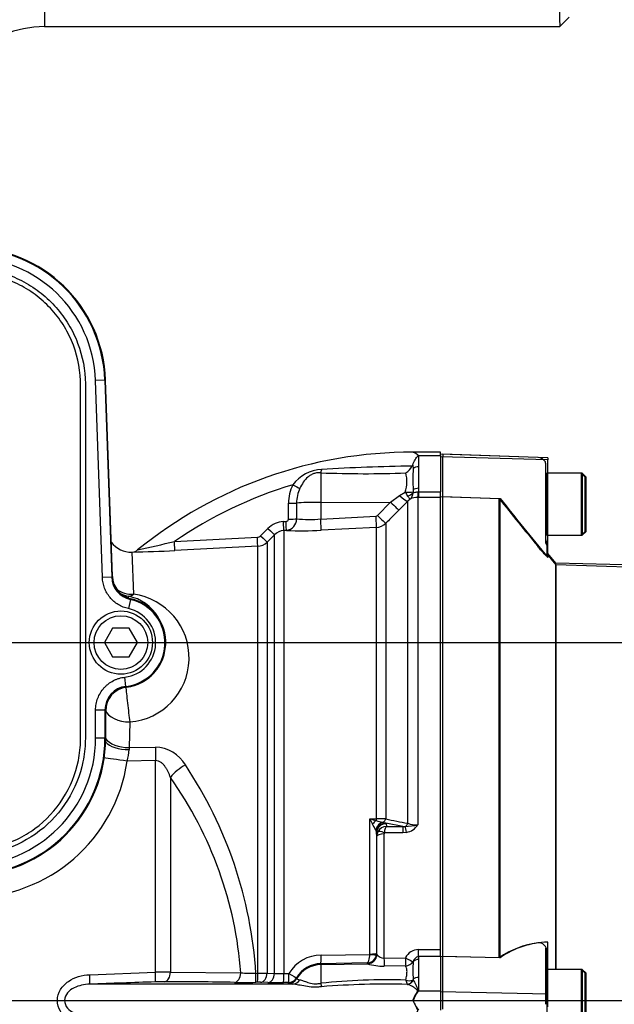
# Paper-space layout 'Sheet1' of a CAD drawing. Units: millimetres. Extents: x 0 to 2970, y 0 to 2100.
# Drawn here: x 907 to 1032, y 1556 to 1762 of the extents above; entities that cross this region are included whole.
import ezdxf
from ezdxf.enums import TextEntityAlignment as Align
from ezdxf.lldxf.tags import DXFTag

# ---------------------------------------------------------------- set-up
doc = ezdxf.new("R2010")
doc.units = ezdxf.units.MM
doc.header["$LTSCALE"] = 5
for name, color, linetype in [('center line', 7, 'Continuous'), ('Default', 7, 'Continuous'), ('hidden', 7, 'Continuous'), ('tangent', 7, 'Continuous'), ('TSH-1', 7, 'Continuous'), ('visible', 7, 'Continuous')]:
    doc.layers.add(name, color=color, linetype=linetype)
doc.styles.add('SEACAD_Arial', font='arial.ttf')
tags = doc.linetypes.add('CENTER2', pattern=[28.575, 19.05, -3.175, 3.175, -3.175]).pattern_tags.tags
tags[10:11] = [DXFTag(74, 4), DXFTag(75, 0), DXFTag(340, '0'), DXFTag(46, 0.0), DXFTag(50, 0.0), DXFTag(44, 0.0), DXFTag(45, 0.0)]
tags[8:9] = [DXFTag(74, 4), DXFTag(75, 0), DXFTag(340, '0'), DXFTag(46, 0.0), DXFTag(50, 0.0), DXFTag(44, 0.0), DXFTag(45, 0.0)]
tags[6:7] = [DXFTag(74, 4), DXFTag(75, 0), DXFTag(340, '0'), DXFTag(46, 0.0), DXFTag(50, 0.0), DXFTag(44, 0.0), DXFTag(45, 0.0)]
tags[4:5] = [DXFTag(74, 4), DXFTag(75, 0), DXFTag(340, '0'), DXFTag(46, 0.0), DXFTag(50, 0.0), DXFTag(44, 0.0), DXFTag(45, 0.0)]
tags = doc.linetypes.add('HIDDEN2', pattern=[4.7625, 3.175, -1.5875]).pattern_tags.tags
tags[6:7] = [DXFTag(74, 4), DXFTag(75, 0), DXFTag(340, '0'), DXFTag(46, 0.0), DXFTag(50, 0.0), DXFTag(44, 0.0), DXFTag(45, 0.0)]
tags[4:5] = [DXFTag(74, 4), DXFTag(75, 0), DXFTag(340, '0'), DXFTag(46, 0.0), DXFTag(50, 0.0), DXFTag(44, 0.0), DXFTag(45, 0.0)]
doc.dimstyles.new('ISO-InstDr', dxfattribs={"dimtxt": 16, "dimasz": 22.4, "dimexe": 8, "dimexo": 8, "dimgap": 4, "dimtad": 1, "dimdec": 0, "dimzin": 0, "dimdsep": 46, "dimtxsty": 'SEACAD_Arial', "dimblk1": '_SE_FILLED', "dimblk2": '_SE_FILLED', "dimsah": 1, "dimcen": 8, "dimadec": 0, "dimazin": 0, "dimtfac": 0.5, "dimtofl": 0, "dimtmove": 0, "dimatfit": 3, "dimfxl": 1, "dimtzin": 0, "dimarcsym": 0})

# ---------------------------------------------------------------- blocks, each defined once
blk = doc.blocks.new('SE3')
at = {"layer": 'center line', "color": 7, "linetype": 'CENTER2'}
blk.add_line((400.04, 1556.48), (1263.3, 1556.48), dxfattribs=at)
at = {"layer": 'hidden', "color": 7, "linetype": 'HIDDEN2'}
for p, q in [((1015.71, 1670.28), (995.84, 1670.97)), ((1017.34, 1669.06), (1017.34, 1669.33)), ((1017.34, 1669.06), (1017.34, 1652.86)), ((1017.64, 1666.98), (1017.64, 1653.98)), ((1025.64, 1666.18), (1024.84, 1666.98)), ((1025.64, 1654.78), (1025.64, 1666.18)), ((995.84, 1662.07), (1007.64, 1661.68)), ((1017.64, 1653.98), (1024.84, 1653.98)), ((1024.84, 1653.98), (1025.64, 1654.78)), ((1017.64, 1652.43), (1017.64, 1651.9)), ((1017.64, 1651.9), (1017.64, 1649.57)), ((1019.6, 1647.81), (1017.64, 1650.14)), ((1019.6, 1562.98), (1019.6, 1647.81)), ((1147.84, 1643.45), (1019.6, 1647.81)), ((1017.34, 1567.4), (1017.34, 1557.29)), ((1017.64, 1566.75), (1017.64, 1566.5)), ((1017.64, 1566.5), (1017.64, 1562.98)), ((1007.64, 1565.43), (995.84, 1565.68)), ((1017.64, 1562.98), (1017.64, 1549.98)), ((1025.64, 1562.18), (1024.84, 1562.98)), ((1025.64, 1550.78), (1025.64, 1562.18)), ((1017.34, 1557.29), (1017.34, 1555.67))]:
    blk.add_line(p, q, dxfattribs=at)
for centre, radius, start, end in [((1015.64, 1668.28), 2, 31.7883, 88), ((1017.24, 1664.88), 0.4, 284.4775, 0), ((1713.02, 2222.45), 901.12, 218.48412, 219.30134), ((1017.24, 1656.08), 0.4, 0, 75.5225), ((1019.34, 1653.48), 2, 180, 211.7883), ((1015.91, 1566.83), 1.73, 357.4345, 96.6976), ((1017.24, 1560.88), 0.4, 284.4775, 0)]:
    blk.add_arc(centre, radius, start, end, dxfattribs=at)
for points, knots in [([(1017.64, 1649.57), (1017.64, 1649.56), (1017.62, 1649.56), (1017.54, 1649.61), (1017.49, 1649.66), (1017.28, 1649.86), (1017.1, 1650.05), (1016.82, 1650.37), (1016.72, 1650.48), (1016.52, 1650.71), (1016.42, 1650.83), (1016.11, 1651.19), (1015.91, 1651.43), (1015.71, 1651.68)], [0, 0, 0, 0, 0.125, 0.125, 0.25, 0.25, 0.5, 0.5, 0.625, 0.625, 0.75, 0.75, 1, 1, 1, 1]), ([(1017.34, 1652.86), (1017.34, 1652.73), (1017.35, 1652.59), (1017.4, 1652.33), (1017.44, 1652.21), (1017.53, 1652.02), (1017.57, 1651.96), (1017.62, 1651.89), (1017.64, 1651.88), (1017.64, 1651.9)], [0, 0, 0, 0, 0.25, 0.25, 0.5, 0.5, 0.75, 0.75, 1, 1, 1, 1]), ([(1017.64, 1566.5), (1017.64, 1566.63), (1017.62, 1566.77), (1017.57, 1567.02), (1017.53, 1567.14), (1017.44, 1567.32), (1017.4, 1567.38), (1017.35, 1567.43), (1017.34, 1567.42), (1017.34, 1567.4)], [0, 0, 0, 0, 0.25, 0.25, 0.5, 0.5, 0.75, 0.75, 1, 1, 1, 1])]:
    blk.add_open_spline(points, degree=3, knots=knots, dxfattribs=at)
at = {"layer": 'tangent', "color": 7, "linetype": 'Continuous'}
for p, q in [((924.97, 1686.48), (923.02, 1686.41)), ((924.46, 1645.14), (923.02, 1686.41)), ((924.97, 1686.48), (925.13, 1686.49)), ((924.97, 1686.48), (926.41, 1645.21)), ((926.56, 1645.34), (925.13, 1686.49)), ((990.74, 1670.7), (995.34, 1670.7)), ((990.74, 1670.7), (990.74, 1668.32)), ((1017.84, 1669.77), (995.34, 1670.39)), ((989.51, 1668.73), (989.61, 1667.91)), ((970.23, 1667.07), (970.23, 1660.87)), ((989.61, 1663.5), (989.58, 1663.08)), ((990.74, 1663.81), (990.74, 1663.07)), ((984.88, 1660.89), (986.73, 1662.31)), ((986.73, 1662.31), (987.96, 1663.04)), ((988.97, 1661.57), (988.46, 1661.14)), ((990.58, 1661.92), (990.58, 1593.27)), ((990.74, 1661.92), (990.58, 1661.92)), ((990.68, 1663.08), (990.74, 1663.07)), ((990.74, 1663.07), (995.34, 1663.07)), ((990.74, 1663.07), (990.74, 1661.92)), ((995.34, 1661.92), (990.74, 1661.92)), ((963.48, 1657.36), (963.48, 1660.67)), ((965.17, 1660.72), (965.17, 1657.4)), ((970.23, 1660.87), (984.88, 1660.89)), ((970.23, 1660.87), (970.23, 1657.38)), ((982.14, 1658.12), (984.88, 1660.89)), ((988.46, 1661.14), (986.61, 1659.26)), ((988.46, 1593.61), (988.46, 1661.14)), ((970.23, 1657.38), (981.81, 1657.97)), ((957.61, 1653.85), (959.15, 1655.39)), ((962.42, 1656.85), (962.95, 1656.88)), ((981.9, 1655.62), (970.32, 1655.03)), ((981.9, 1594.53), (981.9, 1655.62)), ((983.86, 1656.49), (983.86, 1594.52)), ((939.57, 1652.67), (956.95, 1653.55)), ((960.52, 1654.08), (958.98, 1652.53)), ((960.52, 1562.15), (960.52, 1654.08)), ((963.02, 1654.98), (962.49, 1654.96)), ((962.49, 1654.96), (962.49, 1562.11)), ((957.02, 1651.66), (939.62, 1650.77)), ((957.02, 1562.16), (957.02, 1651.66)), ((958.98, 1652.53), (958.98, 1562.19)), ((930.65, 1650.44), (930.97, 1641.62)), ((926.41, 1645.21), (924.46, 1645.14)), ((926.41, 1645.21), (926.56, 1645.34)), ((930.44, 1640.64), (930.32, 1640.5)), ((930.32, 1640.5), (929.91, 1638.6)), ((929.4, 1622.3), (929.18, 1624.24)), ((923.03, 1611.48), (923.03, 1617.34)), ((924.98, 1617.34), (923.03, 1617.34)), ((925.15, 1617.2), (924.98, 1617.34)), ((924.98, 1617.34), (924.98, 1611.48)), ((925.15, 1611.48), (925.15, 1617.2)), ((930.21, 1614.86), (930.07, 1609.48)), ((924.98, 1611.48), (923.03, 1611.48)), ((924.98, 1611.48), (925.15, 1611.48)), ((925.15, 1611.48), (925.15, 1611.48)), ((930.07, 1609.48), (930.06, 1609.07)), ((930.07, 1609.48), (935.57, 1609.56)), ((935.57, 1606.75), (929.66, 1606.65)), ((935.57, 1562.37), (935.57, 1606.75)), ((938.72, 1603.22), (938.72, 1562.41)), ((980.51, 1594.54), (981.9, 1594.53)), ((980.51, 1566.2), (980.51, 1594.54)), ((983.28, 1593.83), (983.86, 1593.66)), ((987.43, 1592.94), (983.86, 1593.66)), ((983.86, 1593.66), (983.93, 1593.53)), ((983.93, 1593.53), (983.98, 1592.94)), ((981.9, 1591.83), (981.75, 1592.26)), ((981.93, 1591.58), (981.9, 1591.83)), ((981.99, 1590.88), (981.93, 1591.58)), ((983.49, 1591.37), (983.49, 1565.36)), ((987.43, 1591.63), (983.55, 1591.63)), ((983.98, 1592.94), (987.43, 1592.94)), ((987.43, 1592.94), (987.91, 1592.92)), ((987.43, 1592.94), (987.43, 1591.63)), ((988.23, 1591.71), (987.43, 1591.63)), ((981.93, 1566.35), (981.91, 1566.09)), ((981.93, 1566.35), (981.99, 1566.16)), ((990.74, 1567.16), (995.34, 1567.16)), ((990.74, 1565.66), (990.74, 1567.16)), ((979.97, 1564.33), (970.23, 1564.18)), ((970.3, 1565.99), (980.5, 1566.14)), ((980.03, 1564.17), (979.97, 1564.33)), ((980.5, 1566.14), (980.51, 1566.2)), ((981.99, 1566.16), (982, 1566.12)), ((983.49, 1565.36), (988, 1565.44)), ((989.61, 1564.62), (989.61, 1564.59)), ((990.74, 1565.66), (990.74, 1565.06)), ((995.34, 1565.66), (990.74, 1565.66)), ((921.82, 1561.87), (935.57, 1562.37)), ((938.72, 1562.41), (953.47, 1562.26)), ((958.98, 1562.19), (960.52, 1562.15)), ((970.23, 1564.18), (970.23, 1563.98)), ((970.23, 1563.98), (980.05, 1564.15)), ((970.23, 1563.98), (970.23, 1560.08)), ((980.05, 1564.15), (980.03, 1564.17)), ((988.03, 1563.75), (983.53, 1563.67)), ((956.95, 1560.28), (956.58, 1560.27)), ((956.65, 1562.15), (957.02, 1562.16)), ((959.15, 1560.24), (957.61, 1560.28)), ((963.48, 1560.24), (962.42, 1560.23)), ((962.49, 1562.11), (963.55, 1562.13)), ((963.48, 1560.05), (963.48, 1560.24)), ((965.17, 1561.23), (965.17, 1561.04)), ((989.51, 1560.69), (989.6, 1560.72)), ((989.61, 1560.91), (989.6, 1560.72)), ((990.74, 1561.3), (990.74, 1558.52)), ((988.38, 1559.84), (988.36, 1559.85)), ((990.74, 1558.52), (995.34, 1558.52)), ((1017.84, 1557.82), (995.34, 1558.29))]:
    blk.add_line(p, q, dxfattribs=at)
for centre, radius, start, end in [((896.34, 1685.48), 28.65, 2, 90), ((896.34, 1685.48), 26.7, 2, 90), ((970.87, 1659.67), 8.12, 93.1837, 143.2408), ((995.25, 1243.48), 425.02, 90.7885, 93.3483), ((1045.78, 1666.06), 55.09, 177.6546, 182.3454), ((979.56, 1903.96), 237.08, 267.7456, 272.0555), ((981.19, 1665.2), 7.11, 342.2595, 14.9801), ((989.34, 1580.45), 87.71, 106.5399, 124.568), ((972.09, 1660.72), 8.61, 153.7587, 180.3225), ((972.4, 1660.79), 7.23, 155.189, 180.5398), ((992.4, 1664.88), 4.8, 202.5266, 214.1942), ((987.85, 1662.89), 1.73, 310.3734, 358.9817), ((990.55, 1658.09), 3.82, 89.6406, 114.5085), ((991.03, 1662.94), 1.46, 174.7628, 183.3777), ((962.75, 1657.38), 2.41, 276.4287, 0.533), ((967.83, 1687.94), 30.65, 265.0093, 274.487), ((981.79, 1658.47), 0.498, 273.0265, 315.2516), ((962.67, 1651.88), 4.97, 92.9497, 135.1482), ((966.2, 1732.22), 77.3, 267.6464, 273.0553), ((981.74, 1658.62), 3, 272.9618, 314.9005), ((956.9, 1654.55), 0.996, 272.9824, 315.0964), ((962.64, 1651.98), 2.98, 92.9588, 135.2323), ((834.66, 2090.66), 450.37, 282.4608, 283.4706), ((956.86, 1654.65), 3, 272.9763, 314.9985), ((925.47, 1920.49), 270.09, 271.1059, 273.0037), ((931.4, 1645.38), 4.99, 181.967, 257.6008), ((928.34, 1631.48), 9.4, 277.2063, 77.0664), ((834.25, 1644.02), 95.7, 358.11, 358.3187), ((928.12, 1632.11), 9.27, 30.3184, 78.8516), ((929.17, 1628.28), 13.46, 274.4211, 82.3136), ((928.34, 1631.48), 7.29, 276.6307, 77.5678), ((928.34, 1631.48), 9.24, 276.6307, 77.5678), ((929.98, 1617.34), 4.99, 96.5882, 180.0425), ((947.54, 1635.8), 22.61, 216.6548, 217.1296), ((896.34, 1611.48), 28.65, 270, 0), ((896.34, 1611.48), 26.7, 270, 0), ((921.08, 1609.31), 8.98, 342.7744, 358.4503), ((935.37, 1602.05), 7.51, 30.1756, 88.4793), ((896.54, 1611.48), 33.47, 270.1049, 351.7101), ((867.68, 1556.39), 89.15, 3.7064, 33.6793), ((1024.49, 1615.78), 48.84, 205.7752, 207.2799), ((988.79, 1623.31), 29.94, 253.9366, 256.6539), ((921.58, 1557.44), 69.52, 30.0592, 31.1454), ((986.51, 1609.77), 16.26, 253.4609, 258.5268), ((981.98, 1305.06), 289.47, 89.6266, 90.0154), ((1302.69, 3179.4), 1616.63, 258.62568, 258.79168), ((986.44, 1614.21), 21.34, 273.9659, 281.1937), ((987.61, 1595.17), 3.52, 280.1728, 327.3371), ((990.46, 1599.46), 6.19, 251.0778, 271.0548), ((984.02, 1590.87), 2.03, 150.9991, 179.6493), ((984.09, 1590.83), 2.11, 92.9215, 150.9799), ((984.08, 1591.37), 0.585, 153.3485, 180.1926), ((990.84, 1563.95), 3.21, 91.8779, 152.2811), ((970.4, 1557.99), 8, 90.6908, 148.8665), ((983.51, 1567.22), 1.86, 216.0248, 269.3762), ((1028.88, 1563.18), 38.19, 177.1804, 182.8196), ((938.91, 1409.71), 152.7, 90.0724, 91.2539), ((956.46, 1604.08), 41.92, 265.9099, 270.2548), ((956.38, 1653.75), 91.59, 270.3982, 271.6273), ((970.32, 1558.21), 5.97, 90.8649, 149.7125), ((983.38, 1575.35), 11.68, 253.4439, 270.6932), ((1039.97, -1489.13), 3051.29, 91.9614, 92.21964), ((937.57, 1504.1), 56.31, 90.1461, 92.0665), ((936.36, 740.09), 820.32, 88.89696, 89.92566), ((954.02, 1682.76), 122.51, 269.1256, 271.1977), ((957.27, 1545.35), 14.94, 88.7227, 91.231), ((961.05, 1638.66), 78.45, 268.6124, 271.0006), ((961.93, 1581.47), 19.37, 265.8392, 271.6541), ((984.2, 1423.61), 137.19, 88.3878, 95.8443), ((988.87, 1563.21), 2.6, 251.879, 284.312), ((991.4, 1561.37), 3.4, 190.6401, 206.5463), ((984.04, 1391.66), 168.24, 88.5289, 94.6426), ((997.4, 1553.85), 8.28, 146.6542, 161.1726)]:
    blk.add_arc(centre, radius, start, end, dxfattribs=at)
for centre, major_axis, ratio, start_param, end_param in [((912.34, 1768.58), (0, 8), 0.00426, 0, 3.141593), ((970.2, 1668.82), (-0.16, -1.99), 0.180927, 0.509136, 1.032257), ((990.74, 1667.32), (-1.4, 0), 0.716143, 4.712389, 5.642762), ((964.34, 1664.63), (1.78, -0.91), 0.037996, 4.748414, 5.730675), ((990.74, 1663.03), (-1.4, 0), 0.557371, 4.712389, 5.642762), ((986.69, 1662.9), (1.79, -1.74), 0.158549, 4.889787, 6.216075), ((987.93, 1663.69), (1.97, -0.34), 0.319814, 4.785874, 5.759623), ((987.92, 1663.46), (1.97, 0.35), 0.681575, 4.849955, 5.57967), ((990.58, 1664.4), (-0.01, -2.5), 0.05092, 0.103269, 1.011128), ((963.45, 1660.77), (2, 0), 0.049795, 4.72852, 5.749643), ((970.34, 1660.56), (-6, 0), 0.052336, 4.729842, 5.749566), ((984.84, 1661.02), (1.78, -1.76), 0.024894, 4.761649, 6.214102), ((963.44, 1657.46), (2, 0), 0.049586, 4.729151, 5.750924), ((970.19, 1657.51), (0.13, -2.5), 0.014776, 0.100278, 1.51762), ((981.77, 1658.1), (0.13, -2.5), 0.014776, 0.101364, 1.51762), ((982.1, 1658.25), (1.78, -1.76), 0.024906, 4.761643, 6.211575), ((959.11, 1655.49), (1.42, -1.41), 0.020603, 4.760528, 6.242133), ((962.38, 1656.95), (0.1, -2), 0.014843, 0.057036, 1.520583), ((962.92, 1656.98), (0.1, -2), 0.014521, 0.057099, 1.520489), ((956.91, 1653.65), (0.1, -2), 0.018736, 0.059536, 1.521901), ((957.57, 1653.94), (1.42, -1.41), 0.019389, 4.761029, 6.241169), ((939.51, 1652.76), (0.1, -2), 0.027491, 0.055895, 1.52623), ((930.71, 1646.15), (-5, -0.17), 0.906184, 0.831752, 1.591528), ((930.71, 1646.15), (5, 0.17), 0.999367, 4.167178, 4.516949), ((930.71, 1646.15), (-0.89, -4.92), 0.447952, 0.039045, 0.492569), ((929.95, 1617.96), (-0.59, 4.97), 0.026851, 0.546073, 2.242658), ((929.95, 1617.96), (-5, 0.14), 0.620411, 0.24162, 1.640312), ((929.79, 1611.48), (-5, 0.1), 0.481737, 0.383478, 1.633719), ((929.8, 1612.3), (-5, 0.12), 0.563252, 0.384029, 1.636577), ((935.83, 1606.75), (-0.08, 5), 0.052329, 0.972316, 1.56995), ((929.39, 1606.65), (-4.95, 0.72), 0.007556, 4.660577, 5.880097), ((942.13, 1603.22), (-4.09, -2.87), 0.472422, 4.452718, 5.304454), ((861.95, 1556.48), (91.73, 0), 0.931041, 0.067726, 0.579178), ((981.95, 1592.73), (1.16, 1.63), 0.547196, 0.960175, 1.549912), ((983.52, 1591.92), (0.89, 1.79), 0.890749, 0.638833, 1.81377), ((981.85, 1594.91), (-0.011, -1), 0.061041, 0.757397, 1.180245), ((983.86, 1591.69), (1.41, 1.42), 0.970039, 0.796271, 2.265645), ((983.93, 1591.56), (1.99, 0.17), 0.984696, 1.485563, 3.047548), ((983.16, 1594.79), (-0.201, -0.98), 0.751899, 0.423606, 1.450585), ((987.75, 1593.86), (-0.198, -0.98), 0.746659, 0.478792, 1.465765), ((983.49, 1590.87), (-1.5, 0), 0.329104, 4.712389, 6.265732), ((983.55, 1591.13), (-1.34, 0.68), 0.298597, 4.864078, 6.180084), ((988.23, 1591.04), (-0.38, 1.96), 0.067146, -1.238518, -0.312206), ((980.43, 1566.35), (1.5, 0), 0.097641, 4.764749, 6.265732), ((970.2, 1566.18), (0.03, -2), 0.051151, 0.052421, 1.473999), ((979.99, 1566.17), (-1.9, -0.63), 0.998496, 1.268209, 2.461902), ((980.02, 1566.15), (-0.72, -1.86), 0.990518, 0.390752, 1.925594), ((980.43, 1566.28), (1.49, -0.19), 0.089475, 4.776845, 6.259117), ((983.49, 1565.52), (0.04, -2), 0.001635, -1.48698, -0.380771), ((988, 1565.61), (1.73, -1), 0.073271, 4.754697, 5.946677), ((988, 1565.61), (0.04, -2), 0.001648, -1.486166, -0.376755), ((988, 1565.61), (1.84, 0.79), 0.919597, 4.354021, 5.289171), ((990.74, 1563.9), (-1.4, 0), 0.830264, 4.712389, 5.642762), ((935.47, 1562.37), (0.07, -2), 0.052306, 0.038015, 1.569013), ((937.36, 1562.41), (0, 2), 0.681998, 3.194718, 4.713161), ((952.1, 1562.26), (0.04, 2), 0.681932, 3.205061, 4.725385), ((957.57, 1562.28), (-0.05, -2), 0.708174, 0.068093, 1.548233), ((970.34, 1557.99), (-6, 0), 0.99863, 4.729842, 5.749566), ((921.71, 1561.87), (0.08, -2), 0.052297, 0.033439, 1.568777), ((956.54, 1562.27), (0.04, -2), 0.051293, 0.04784, 1.510347), ((956.91, 1562.28), (0.04, -2), 0.051305, 0.047933, 1.510298), ((959.11, 1562.23), (-0.06, -2), 0.70815, 0.068809, 1.550414), ((962.38, 1562.22), (0.03, -2), 0.051569, 0.049447, 1.512993), ((963.44, 1562.24), (0.03, -2), 0.051605, 0.049663, 1.512905), ((963.44, 1562.24), (2, 0.07), 0.99877, 4.696139, 5.718005), ((963.45, 1562.05), (2, 0.06), 0.998758, 4.698303, 5.719426), ((963.44, 1562.24), (1.72, -1.01), 0.022818, 4.786511, 6.25662), ((964.34, 1561.87), (-0.17, -1.99), 0.890779, 0.110627, 1.092888), ((988.36, 1561.33), (-0.37, -1.45), 0.873537, 0.288866, 1.346781), ((988.38, 1561.33), (-0.47, -1.42), 0.906034, 0.35329, 1.445221), ((990.74, 1560.32), (-1.4, 0), 0.697953, 4.712389, 5.642762), ((970.2, 1561.04), (0.36, -1.97), 0.07935, -1.076304, -0.553183), ((990.5, 1559.26), (1.36, -0.63), 0.532951, -1.341448, -1.243866)]:
    blk.add_ellipse(centre, major_axis=major_axis, ratio=ratio, start_param=start_param, end_param=end_param, dxfattribs=at)
for points, knots in [([(744.8, 1712.34), (750.11, 1714.87), (755.59, 1716.85), (764.07, 1719.01), (766.96, 1719.59), (772.74, 1720.47), (775.63, 1720.77), (784.31, 1721.23), (790.1, 1720.99), (801.71, 1719.34), (807.39, 1717.96), (815.63, 1715.08), (818.33, 1713.98), (821.66, 1712.44), (822.32, 1712.13), (823.69, 1711.59), (824.38, 1711.34), (826.48, 1710.71), (827.89, 1710.42), (830.05, 1710.15), (830.78, 1710.1), (832.24, 1710.04), (832.97, 1710.05), (835.17, 1710.05), (839.58, 1710.05), (855.73, 1710.05), (870.41, 1710.05), (885.1, 1710.05), (889.5, 1710.05), (893.9, 1710.05), (896.11, 1710.05), (896.84, 1710.05), (898.3, 1709.98), (899.03, 1709.91), (901.2, 1709.6), (902.63, 1709.27), (905.39, 1708.36), (906.72, 1707.78), (909.28, 1706.4), (910.51, 1705.58), (912.78, 1703.78), (913.83, 1702.78), (915.75, 1700.58), (916.62, 1699.39), (918.11, 1696.91), (918.75, 1695.61), (920.32, 1691.51), (920.86, 1688.65), (920.9, 1684.25), (920.89, 1682.78), (920.89, 1679.84), (920.89, 1675.44), (920.89, 1659.29), (920.89, 1638.73), (920.89, 1621.11), (920.89, 1614.5), (920.89, 1613.77), (920.89, 1612.3), (920.9, 1611.56), (920.84, 1609.37), (920.68, 1607.92), (919.78, 1603.62), (918.7, 1600.91), (915.59, 1595.95), (913.63, 1593.79), (908.98, 1590.21), (906.39, 1588.87), (902.2, 1587.57), (900.78, 1587.27), (898.62, 1587), (897.89, 1586.94), (896.43, 1586.89), (895.7, 1586.9), (892.02, 1586.9), (889.09, 1586.9), (884.68, 1586.9), (883.21, 1586.93), (880.31, 1586.69), (878.88, 1586.45), (876.06, 1585.72), (874.67, 1585.23), (872.02, 1584.03), (870.75, 1583.32), (868.33, 1581.67), (867.13, 1580.81), (864.73, 1579.13), (861.12, 1576.6), (852.7, 1570.7), (844.28, 1564.81), (838.26, 1560.6), (835.86, 1558.91), (834.66, 1558.06), (831.01, 1555.6), (828.49, 1554.07), (820.78, 1549.9), (815.43, 1547.66), (804.35, 1544.22), (798.56, 1543.02), (787, 1541.79), (781.21, 1541.74), (772.5, 1542.52), (769.58, 1542.92), (763.85, 1544), (761.02, 1544.68), (752.69, 1547.11), (747.31, 1549.26), (740.82, 1552.62), (739.54, 1553.35), (736.94, 1554.7), (735.62, 1555.34), (731.64, 1557.18), (728.94, 1558.29), (724.8, 1559.76), (723.39, 1560.19), (720.61, 1561.11), (719.23, 1561.61), (715.16, 1563.22), (712.51, 1564.46), (707.36, 1567.24), (704.86, 1568.79), (700.1, 1572.13), (697.84, 1573.93), (693.51, 1577.79), (691.46, 1579.85), (687.58, 1584.24), (685.77, 1586.54), (680.8, 1593.69), (678.07, 1598.8), (675.92, 1604.27)], [0, 0, 0, 0, 0.03125, 0.03125, 0.046875, 0.046875, 0.0625, 0.0625, 0.09375, 0.09375, 0.125, 0.125, 0.140625, 0.140625, 0.144531, 0.144531, 0.148438, 0.148438, 0.15625, 0.15625, 0.160156, 0.160156, 0.164063, 0.164063, 0.171875, 0.1875, 0.25, 0.25, 0.265625, 0.273438, 0.273438, 0.277344, 0.277344, 0.28125, 0.28125, 0.289063, 0.289063, 0.296875, 0.296875, 0.304688, 0.304688, 0.3125, 0.3125, 0.320313, 0.320313, 0.328125, 0.328125, 0.34375, 0.34375, 0.351563, 0.351563, 0.359375, 0.375, 0.4375, 0.46875, 0.46875, 0.472656, 0.472656, 0.476563, 0.476563, 0.484375, 0.484375, 0.5, 0.5, 0.515625, 0.515625, 0.53125, 0.53125, 0.539063, 0.539063, 0.542969, 0.542969, 0.546875, 0.546875, 0.5625, 0.5625, 0.570313, 0.570313, 0.578125, 0.578125, 0.585938, 0.585938, 0.59375, 0.59375, 0.601563, 0.601563, 0.609375, 0.625, 0.65625, 0.664063, 0.664063, 0.671875, 0.671875, 0.6875, 0.6875, 0.71875, 0.71875, 0.75, 0.75, 0.78125, 0.78125, 0.796875, 0.796875, 0.8125, 0.8125, 0.84375, 0.84375, 0.851562, 0.851562, 0.859375, 0.859375, 0.875, 0.875, 0.882812, 0.882812, 0.890625, 0.890625, 0.90625, 0.90625, 0.921875, 0.921875, 0.9375, 0.9375, 0.953125, 0.953125, 0.96875, 0.96875, 1, 1, 1, 1]), ([(676.86, 1604.64), (678.98, 1599.22), (681.69, 1594.15), (686.62, 1587.07), (688.42, 1584.79), (692.27, 1580.45), (694.31, 1578.41), (698.6, 1574.6), (700.85, 1572.82), (705.57, 1569.52), (708.04, 1567.99), (713.17, 1565.25), (715.82, 1564.03), (719.88, 1562.44), (721.25, 1561.95), (724.01, 1561.05), (725.4, 1560.61), (729.51, 1559.13), (732.2, 1558.03), (736.16, 1556.19), (737.46, 1555.55), (740.04, 1554.21), (741.31, 1553.49), (747.75, 1550.16), (753.08, 1548.04), (761.34, 1545.63), (764.13, 1544.96), (769.82, 1543.9), (772.71, 1543.5), (781.34, 1542.74), (787.08, 1542.8), (798.53, 1544.03), (804.27, 1545.23), (815.24, 1548.66), (820.53, 1550.89), (828.17, 1555.04), (830.66, 1556.56), (834.27, 1559.01), (835.46, 1559.85), (837.84, 1561.52), (843.8, 1565.69), (849.76, 1569.87), (856.91, 1574.87), (859.3, 1576.54), (864.06, 1579.88), (866.44, 1581.57), (871.23, 1584.87), (873.85, 1586.11), (878.05, 1587.3), (879.48, 1587.58), (881.63, 1587.82), (882.35, 1587.87), (883.8, 1587.91), (884.53, 1587.9), (888.17, 1587.9), (891.08, 1587.9), (895.44, 1587.9), (896.9, 1587.86), (899.77, 1588.11), (901.19, 1588.37), (903.97, 1589.13), (905.34, 1589.65), (907.92, 1590.91), (909.15, 1591.65), (912.65, 1594.23), (914.63, 1596.35), (917.75, 1601.25), (918.84, 1603.93), (919.71, 1608.2), (919.87, 1609.65), (919.91, 1612.55), (919.89, 1614.01), (919.89, 1621.29), (919.89, 1638.75), (919.89, 1656.21), (919.89, 1673.67), (919.89, 1679.49), (919.89, 1688.22), (919.4, 1691.07), (917.87, 1695.14), (917.24, 1696.43), (915.76, 1698.89), (914.89, 1700.06), (912.97, 1702.22), (911.92, 1703.2), (909.66, 1704.97), (908.42, 1705.76), (905.86, 1707.08), (904.53, 1707.62), (901.78, 1708.45), (900.34, 1708.75), (897.45, 1709.07), (895.99, 1709.05), (893.08, 1709.05), (888.72, 1709.05), (872.71, 1709.05), (858.16, 1709.05), (843.61, 1709.05), (839.25, 1709.05), (834.88, 1709.05), (832.7, 1709.05), (831.97, 1709.05), (830.53, 1709.11), (829.81, 1709.17), (827.67, 1709.44), (826.27, 1709.74), (823.5, 1710.56), (822.14, 1711.11), (818.19, 1712.96), (815.51, 1714.05), (807.35, 1716.93), (801.73, 1718.31), (790.23, 1719.97), (784.49, 1720.23), (775.89, 1719.79), (773.02, 1719.5), (767.3, 1718.64), (764.43, 1718.06), (755.98, 1715.92), (750.49, 1713.94), (745.23, 1711.44)], [0, 0, 0, 0, 0.03125, 0.03125, 0.046875, 0.046875, 0.0625, 0.0625, 0.078125, 0.078125, 0.09375, 0.09375, 0.109375, 0.109375, 0.117187, 0.117187, 0.125, 0.125, 0.140625, 0.140625, 0.148437, 0.148437, 0.15625, 0.15625, 0.1875, 0.1875, 0.203125, 0.203125, 0.21875, 0.21875, 0.25, 0.25, 0.28125, 0.28125, 0.3125, 0.3125, 0.328125, 0.328125, 0.335937, 0.335937, 0.34375, 0.375, 0.375, 0.390625, 0.390625, 0.40625, 0.40625, 0.421875, 0.421875, 0.429687, 0.429687, 0.433594, 0.433594, 0.4375, 0.4375, 0.453125, 0.453125, 0.460937, 0.460937, 0.46875, 0.46875, 0.476562, 0.476562, 0.484375, 0.484375, 0.5, 0.5, 0.515625, 0.515625, 0.523437, 0.523437, 0.53125, 0.53125, 0.5625, 0.625, 0.625, 0.65625, 0.65625, 0.671875, 0.671875, 0.679687, 0.679687, 0.6875, 0.6875, 0.695312, 0.695312, 0.703125, 0.703125, 0.710937, 0.710937, 0.71875, 0.71875, 0.726562, 0.726562, 0.734375, 0.75, 0.8125, 0.8125, 0.828125, 0.835937, 0.835937, 0.839844, 0.839844, 0.84375, 0.84375, 0.851562, 0.851562, 0.859375, 0.859375, 0.875, 0.875, 0.90625, 0.90625, 0.9375, 0.9375, 0.953125, 0.953125, 0.96875, 0.96875, 1, 1, 1, 1]), ([(970.23, 1667.07), (969.99, 1667.09), (969.74, 1667.09), (969.25, 1667.03), (969.01, 1666.97), (968.55, 1666.81), (968.32, 1666.7), (967.91, 1666.45), (967.71, 1666.31), (967.17, 1665.84), (966.85, 1665.48), (966.3, 1664.69), (966.05, 1664.27), (965.84, 1663.82)], [0, 0, 0, 0, 0.125, 0.125, 0.25, 0.25, 0.375, 0.375, 0.5, 0.5, 0.75, 0.75, 1, 1, 1, 1]), ([(988.43, 1662.18), (988.56, 1661.99), (988.67, 1661.84), (988.81, 1661.68), (988.85, 1661.64), (988.91, 1661.6), (988.92, 1661.59), (988.95, 1661.58), (988.96, 1661.57), (988.97, 1661.57)], [0, 0, 0, 0, 0.5, 0.5, 0.75, 0.75, 0.875, 0.875, 1, 1, 1, 1]), ([(989.58, 1662.86), (989.69, 1662.88), (989.86, 1662.95), (990.15, 1663.03), (990.25, 1663.05), (990.46, 1663.08), (990.57, 1663.08), (990.68, 1663.08)], [0, 0, 0, 0, 0.5, 0.5, 0.75, 0.75, 1, 1, 1, 1]), ([(986.61, 1659.26), (986.05, 1658.7), (985.49, 1658.14), (984.94, 1657.57), (984.58, 1657.21), (984.22, 1656.85), (983.86, 1656.49)], [0, 0, 0, 0, 0.608866, 0.608866, 0.608866, 1, 1, 1, 1]), ([(962.95, 1656.88), (963.08, 1656.89), (963.21, 1656.93), (963.41, 1657.1), (963.48, 1657.23), (963.48, 1657.36)], [0, 0, 0, 0, 0.5, 0.5, 1, 1, 1, 1]), ([(929.91, 1638.6), (929.53, 1638.68), (929.16, 1638.79), (928.46, 1639.08), (928.11, 1639.25), (927.46, 1639.65), (927.15, 1639.87), (926.58, 1640.37), (926.31, 1640.64), (925.57, 1641.53), (925.18, 1642.19), (924.64, 1643.62), (924.49, 1644.37), (924.46, 1645.14)], [0, 0, 0, 0, 0.125, 0.125, 0.25, 0.25, 0.375, 0.375, 0.5, 0.5, 0.75, 0.75, 1, 1, 1, 1]), ([(923.03, 1617.34), (923.03, 1617.77), (923.07, 1618.19), (923.23, 1619.02), (923.34, 1619.42), (923.64, 1620.21), (923.83, 1620.59), (924.26, 1621.31), (924.51, 1621.65), (924.93, 1622.12), (925.08, 1622.27), (925.39, 1622.56), (925.55, 1622.7), (926.05, 1623.08), (926.4, 1623.31), (926.96, 1623.6), (927.16, 1623.69), (927.55, 1623.85), (927.74, 1623.92), (928.34, 1624.1), (928.76, 1624.19), (929.18, 1624.24)], [0, 0, 0, 0, 0.125, 0.125, 0.25, 0.25, 0.375, 0.375, 0.5, 0.5, 0.5625, 0.5625, 0.625, 0.625, 0.75, 0.75, 0.8125, 0.8125, 0.875, 0.875, 1, 1, 1, 1]), ([(938.72, 1603.22), (938.58, 1603.61), (938.43, 1604), (938.16, 1604.56), (938.07, 1604.74), (937.86, 1605.1), (937.75, 1605.27), (937.51, 1605.61), (937.38, 1605.78), (937.1, 1606.08), (936.95, 1606.22), (936.61, 1606.47), (936.42, 1606.57), (936.01, 1606.72), (935.79, 1606.76), (935.57, 1606.75)], [0, 0, 0, 0, 0.25, 0.25, 0.375, 0.375, 0.5, 0.5, 0.625, 0.625, 0.75, 0.75, 0.875, 0.875, 1, 1, 1, 1]), ([(983.98, 1592.94), (983.96, 1592.92), (983.94, 1592.9), (983.9, 1592.85), (983.87, 1592.82), (983.81, 1592.7), (983.77, 1592.61), (983.7, 1592.38), (983.66, 1592.25), (983.6, 1591.96), (983.57, 1591.8), (983.55, 1591.63)], [0, 0, 0, 0, 0.125, 0.125, 0.25, 0.25, 0.5, 0.5, 0.75, 0.75, 1, 1, 1, 1]), ([(979.97, 1564.33), (980.04, 1564.34), (980.11, 1564.4), (980.23, 1564.58), (980.28, 1564.72), (980.38, 1565.04), (980.42, 1565.24), (980.47, 1565.56), (980.48, 1565.67), (980.5, 1565.9), (980.5, 1566.02), (980.5, 1566.14)], [0, 0, 0, 0, 0.25, 0.25, 0.5, 0.5, 0.75, 0.75, 0.875, 0.875, 1, 1, 1, 1]), ([(990.74, 1565.66), (990.59, 1565.66), (990.45, 1565.62), (990.2, 1565.48), (990.1, 1565.39), (989.92, 1565.2), (989.84, 1565.09), (989.71, 1564.86), (989.66, 1564.74), (989.61, 1564.62)], [0, 0, 0, 0, 0.25, 0.25, 0.5, 0.5, 0.75, 0.75, 1, 1, 1, 1]), ([(988.06, 1560.74), (988.14, 1561.08), (988.2, 1561.4), (988.29, 1562), (988.32, 1562.28), (988.31, 1562.66), (988.3, 1562.79), (988.28, 1563.02), (988.26, 1563.13), (988.18, 1563.43), (988.11, 1563.61), (988.03, 1563.75)], [0, 0, 0, 0, 0.25, 0.25, 0.5, 0.5, 0.625, 0.625, 0.75, 0.75, 1, 1, 1, 1]), ([(921.82, 1551.09), (920.22, 1551.15), (918.63, 1551.59), (916.67, 1552.95), (916.09, 1553.53), (915.27, 1554.89), (915.03, 1555.69), (915.03, 1557.28), (915.27, 1558.07), (916.1, 1559.44), (916.67, 1560.01), (918.64, 1561.38), (920.22, 1561.81), (921.82, 1561.87)], [0, 0, 0, 0, 0.25, 0.25, 0.375, 0.375, 0.5, 0.5, 0.625, 0.625, 0.75, 0.75, 1, 1, 1, 1]), ([(965.17, 1561.04), (965.17, 1561.01), (965.22, 1560.98), (965.44, 1560.9), (965.6, 1560.86), (965.84, 1560.82)], [0, 0, 0, 0, 0.5, 0.5, 1, 1, 1, 1]), ([(965.84, 1560.82), (966.05, 1560.79), (966.3, 1560.71), (966.71, 1560.56), (966.86, 1560.5), (967.18, 1560.38), (967.35, 1560.32), (967.71, 1560.19), (967.9, 1560.14), (968.32, 1560.04), (968.54, 1560), (969.01, 1559.96), (969.25, 1559.96), (969.74, 1560), (969.99, 1560.03), (970.23, 1560.08)], [0, 0, 0, 0, 0.25, 0.25, 0.375, 0.375, 0.5, 0.5, 0.625, 0.625, 0.75, 0.75, 0.875, 0.875, 1, 1, 1, 1]), ([(989.6, 1560.72), (989.68, 1560.59), (989.77, 1560.44), (989.95, 1560.11), (990.05, 1559.92), (990.26, 1559.53), (990.36, 1559.32), (990.51, 1558.98), (990.57, 1558.86), (990.62, 1558.68), (990.64, 1558.62), (990.65, 1558.49), (990.64, 1558.43), (990.62, 1558.37)], [0, 0, 0, 0, 0.25, 0.25, 0.5, 0.5, 0.75, 0.75, 0.875, 0.875, 0.9375, 0.9375, 1, 1, 1, 1]), ([(921.8, 1559.88), (920.66, 1559.84), (919.53, 1559.62), (918.01, 1558.86), (917.54, 1558.53), (916.78, 1557.64), (916.53, 1557.08), (916.52, 1555.89), (916.78, 1555.32), (917.53, 1554.44), (918, 1554.11), (919.53, 1553.34), (920.66, 1553.12), (921.8, 1553.08)], [0, 0, 0, 0, 0.25, 0.25, 0.375, 0.375, 0.5, 0.5, 0.625, 0.625, 0.75, 0.75, 1, 1, 1, 1]), ([(964.37, 1559.88), (964.06, 1559.9), (963.84, 1559.93), (963.55, 1559.99), (963.48, 1560.02), (963.48, 1560.05)], [0, 0, 0, 0, 0.5, 0.5, 1, 1, 1, 1]), ([(970.42, 1559.35), (970.13, 1559.31), (969.83, 1559.29), (969.24, 1559.26), (968.95, 1559.25), (968.09, 1559.28), (967.54, 1559.35), (966.52, 1559.53), (966.04, 1559.63), (965.16, 1559.79), (964.75, 1559.86), (964.37, 1559.88)], [0, 0, 0, 0, 0.125, 0.125, 0.25, 0.25, 0.5, 0.5, 0.75, 0.75, 1, 1, 1, 1]), ([(990.49, 1558.41), (990.5, 1558.43), (990.52, 1558.46), (990.53, 1558.52), (990.53, 1558.55), (990.49, 1558.64), (990.45, 1558.68), (990.31, 1558.82), (990.21, 1558.9), (989.9, 1559.12), (989.7, 1559.25), (989.29, 1559.48), (989.09, 1559.58), (988.72, 1559.74), (988.54, 1559.81), (988.38, 1559.84)], [0, 0, 0, 0, 0.03125, 0.03125, 0.0625, 0.0625, 0.125, 0.125, 0.25, 0.25, 0.5, 0.5, 0.75, 0.75, 1, 1, 1, 1])]:
    blk.add_open_spline(points, degree=3, knots=knots, dxfattribs=at)
at = {"layer": 'visible', "color": 7, "linetype": 'Continuous'}
for p, q in [((1020.33, 1760.58), (1022.33, 1762.58)), ((912.34, 1760.58), (1020.33, 1760.58)), ((925.13, 1686.49), (925.13, 1686.49)), ((926.57, 1645.34), (925.13, 1686.49)), ((995.34, 1671.38), (989.35, 1671.38)), ((989.58, 1671.38), (989.57, 1671.38)), ((995.34, 1670.7), (995.34, 1671.38)), ((1017.84, 1670.21), (995.34, 1671)), ((995.34, 1670.7), (995.34, 1663.07)), ((1017.84, 1670.21), (1017.84, 1669.77)), ((1017.84, 1649.34), (1017.84, 1669.77)), ((1025.04, 1666.98), (1017.84, 1666.98)), ((1025.04, 1666.98), (1025.04, 1653.98)), ((1025.84, 1666.18), (1025.04, 1666.98)), ((1025.84, 1654.78), (1025.84, 1666.18)), ((995.34, 1661.96), (995.34, 1663.07)), ((995.34, 1662.1), (1007.84, 1661.68)), ((995.34, 1566.9), (995.34, 1661.96)), ((1007.84, 1565.43), (1007.84, 1661.68)), ((1017.84, 1653.98), (1025.04, 1653.98)), ((1025.04, 1653.98), (1025.84, 1654.78)), ((1019.52, 1648.14), (1017.84, 1650.14)), ((1019.52, 1562.98), (1019.52, 1648.14)), ((1197.3, 1643.48), (1019.52, 1648.14)), ((926.56, 1645.34), (926.57, 1645.34)), ((926.6, 1634.48), (924.87, 1631.48)), ((930.07, 1634.48), (926.6, 1634.48)), ((931.8, 1631.48), (930.07, 1634.48)), ((924.87, 1631.48), (926.6, 1628.48)), ((930.07, 1628.48), (931.8, 1631.48)), ((926.6, 1628.48), (930.07, 1628.48)), ((925.15, 1617.2), (925.15, 1617.2)), ((925.15, 1611.48), (925.15, 1617.2)), ((981.93, 1591.58), (981.93, 1566.35)), ((981.99, 1566.16), (981.99, 1590.88)), ((1017.84, 1557.82), (1017.84, 1568.7)), ((995.34, 1565.66), (995.34, 1566.9)), ((1007.84, 1565.43), (995.34, 1565.7)), ((995.34, 1565.66), (995.34, 1558.52)), ((1025.04, 1562.98), (1017.84, 1562.98)), ((1025.04, 1562.98), (1025.04, 1549.98)), ((1025.84, 1562.18), (1025.04, 1562.98)), ((1025.84, 1550.78), (1025.84, 1562.18)), ((964.37, 1559.88), (921.8, 1559.88)), ((995.34, 1558.52), (995.34, 1554.44)), ((989.58, 1556.48), (989.57, 1556.53)), ((1017.84, 1555.14), (1017.84, 1557.82))]:
    blk.add_line(p, q, dxfattribs=at)
at = {"layer": 'visible', "color": 7, "linetype": 'HIDDEN2'}
for p, q in [((995.84, 1670.97), (995.84, 1670.37)), ((995.84, 1662.07), (995.84, 1670.37)), ((1024.84, 1666.98), (1017.64, 1666.98)), ((1024.84, 1666.98), (1024.84, 1653.98)), ((995.84, 1565.68), (995.84, 1662.07)), ((1007.64, 1565.43), (1007.64, 1661.68)), ((995.84, 1558.28), (995.84, 1565.68)), ((1024.84, 1562.98), (1017.64, 1562.98)), ((1024.84, 1562.98), (1024.84, 1549.98)), ((995.84, 1554.68), (995.84, 1558.28)), ((995.84, 1556.48), (1261.55, 1556.48))]:
    blk.add_line(p, q, dxfattribs=at)
at = {"layer": 'visible', "color": 7, "linetype": 'Continuous'}
for radius in [6.62, 5.62]:
    blk.add_circle((928.34, 1631.48), radius, dxfattribs=at)
for centre, radius, start, end in [((912.34, 1738.58), 38, 90.0002, 180.0002), ((912.34, 1738.58), 22, 90.0004, 180.0004), ((896.34, 1685.48), 28.81, 2, 90), ((989.34, 1580.45), 90.93, 89.8611, 129.2171), ((986.17, 1670.16), 3.65, 301.2494, 332.3156), ((987.72, 1669.33), 1.88, 332.6758, 341.6419), ((1020.25, 1665.71), 30.71, 175.8742, 184.1258), ((1627.1, 2153.12), 790.57, 218.43493, 219.58632), ((930.39, 1655.44), 5, 215.4313, 273.1662), ((930.59, 1652.38), 1.94, 274.0925, 310.1151), ((931.55, 1645.51), 4.99, 181.9668, 257.0996), ((928.34, 1631.48), 9.4, 0, 77.0664), ((928.34, 1631.48), 9.4, 277.2063, 0), ((930.14, 1617.2), 4.99, 97.1637, 180.0425), ((896.34, 1611.48), 28.81, 270, 0), ((1018.37, 1550.15), 18.56, 91.6467, 124.5704), ((979.9, 1566.35), 2.03, 271.9594, 352.4416), ((1010.86, 1562.75), 21.33, 175.0461, 184.9539), ((997.35, 1553.43), 8.35, 143.735, 158.5621), ((998.39, 1552.76), 9.57, 143.04, 144.1792), ((997.42, 1559.56), 8.42, 201.4606, 217.4639)]:
    blk.add_arc(centre, radius, start, end, dxfattribs=at)
at = {"layer": 'visible', "color": 7, "linetype": 'HIDDEN2'}
blk.add_arc((1018.23, 1550.01), 18.71, 97.7582, 124.4914, dxfattribs=at)
at = {"layer": 'visible', "color": 7, "linetype": 'Continuous'}
for centre, major_axis, ratio, start_param, end_param in [((1020.33, 1768.58), (0, 8), 0.00426, 0, 3.145852), ((979.99, 1566.17), (-1.9, -0.63), 0.998496, 2.461902, 2.81903)]:
    blk.add_ellipse(centre, major_axis=major_axis, ratio=ratio, start_param=start_param, end_param=end_param, dxfattribs=at)
for points, knots in [([(989.51, 1668.73), (989.64, 1669.13), (989.83, 1669.49), (990.12, 1669.96), (990.23, 1670.11), (990.43, 1670.39), (990.56, 1670.52), (990.62, 1670.78), (990.5, 1670.89), (990.3, 1671.06), (990.2, 1671.14), (989.9, 1671.32), (989.71, 1671.38), (989.57, 1671.38)], [0, 0, 0, 0, 0.25, 0.25, 0.375, 0.375, 0.5, 0.5, 0.625, 0.625, 0.75, 0.75, 1, 1, 1, 1]), ([(989.58, 1671.38), (989.66, 1671.38), (989.74, 1671.36), (989.92, 1671.3), (990.01, 1671.26), (990.21, 1671.14), (990.31, 1671.07), (990.52, 1670.9), (990.63, 1670.81), (990.74, 1670.7)], [0, 0, 0, 0, 0.25, 0.25, 0.5, 0.5, 0.75, 0.75, 1, 1, 1, 1]), ([(989.51, 1553.16), (989.64, 1553.25), (989.83, 1553.41), (990.12, 1553.71), (990.23, 1553.83), (990.43, 1554.08), (990.56, 1554.22), (990.62, 1554.55), (990.5, 1554.72), (990.3, 1555.05), (990.2, 1555.22), (989.9, 1555.75), (989.71, 1556.13), (989.57, 1556.53)], [0, 0, 0, 0, 0.25, 0.25, 0.375, 0.375, 0.5, 0.5, 0.625, 0.625, 0.75, 0.75, 1, 1, 1, 1])]:
    blk.add_open_spline(points, degree=3, knots=knots, dxfattribs=at)
blk = doc.blocks.new('DMBLK4928')
at = {"layer": 'Default', "linetype": 'Continuous'}
for points in [[(805.74, 1910.46), (783.34, 1906.72), (805.74, 1902.99)], [(1153.08, 1910.46), (1153.08, 1902.99), (1175.48, 1906.72)]]:
    blk.add_hatch(color=7, dxfattribs=at).paths.add_polyline_path(points)
at = {"layer": 'Default', "color": 7, "linetype": 'Continuous'}
for p, q in [((783.34, 1569.48), (783.34, 1914.72)), ((1175.48, 1564.72), (1175.48, 1914.72)), ((1175.48, 1906.72), (783.34, 1906.72))]:
    blk.add_line(p, q, dxfattribs=at)
at = {"layer": 'Default', "color": 7, "linetype": 'Continuous', "style": 'SEACAD_Arial'}
for s, p in [('392', (947.24, 1945.92)), ('(', (931.93, 1926.72)), ('15.44"', (947.24, 1926.72)), (')', (1019.58, 1926.72))]:
    blk.add_text(s, height=16, dxfattribs=at).set_placement(p, align=Align.TOP_LEFT)
blk = doc.blocks.new('_SE_FILLED')
at = {"color": 0}
blk.add_line((0, 0), (-1, 0), dxfattribs=at)
blk.add_solid([(0, 0), (-1, -0.1665), (-1, 0.1665), (0, 0)], dxfattribs=at)
blk = doc.blocks.new('DMBLK4932')
at = {"layer": 'Default', "linetype": 'Continuous'}
for points in [[(805.74, 1955.74), (783.34, 1952.01), (805.74, 1948.27)], [(1203.36, 1955.74), (1203.36, 1948.27), (1225.76, 1952.01)]]:
    blk.add_hatch(color=7, dxfattribs=at).paths.add_polyline_path(points)
at = {"layer": 'Default', "color": 7, "linetype": 'Continuous'}
for p, q in [((783.34, 1569.48), (783.34, 1960.01)), ((1225.76, 1561.09), (1225.76, 1960.01)), ((1225.76, 1952.01), (783.34, 1952.01))]:
    blk.add_line(p, q, dxfattribs=at)
at = {"layer": 'Default', "color": 7, "linetype": 'Continuous', "style": 'SEACAD_Arial'}
for s, p in [('442', (972.38, 1991.21)), ('(', (957.07, 1972.01)), ('17.42"', (972.38, 1972.01)), (')', (1044.72, 1972.01))]:
    blk.add_text(s, height=16, dxfattribs=at).set_placement(p, align=Align.TOP_LEFT)
blk = doc.blocks.new('DMBLK4933')
at = {"layer": 'Default', "linetype": 'Continuous'}
for points in [[(1550.73, 1609.08), (1547, 1631.48), (1543.26, 1609.08)], [(1550.73, 1578.88), (1543.26, 1578.88), (1547, 1556.48)]]:
    blk.add_hatch(color=7, dxfattribs=at).paths.add_polyline_path(points)
at = {"layer": 'Default', "color": 7, "linetype": 'Continuous'}
for p, q in [((868.12, 1631.48), (1555, 1631.48)), ((1547, 1457.35), (1547, 1631.48)), ((1271.3, 1556.48), (1555, 1556.48))]:
    blk.add_line(p, q, dxfattribs=at)
at = {"layer": 'Default', "color": 7, "linetype": 'Continuous', "style": 'SEACAD_Arial'}
for s, p in [(')', (1527, 1538.08)), ('2.95"', (1527, 1478.26)), ('75', (1507.8, 1478.26)), ('(', (1527, 1462.95))]:
    blk.add_text(s, height=16, rotation=90, dxfattribs=at).set_placement(p, align=Align.TOP_LEFT)
blk = doc.blocks.new('DMBLK4934')
at = {"layer": 'Default', "linetype": 'Continuous'}
for points in [[(1550.73, 1754.18), (1547, 1776.58), (1543.26, 1754.18)], [(1550.73, 1653.88), (1543.26, 1653.88), (1547, 1631.48)]]:
    blk.add_hatch(color=7, dxfattribs=at).paths.add_polyline_path(points)
at = {"layer": 'Default', "color": 7, "linetype": 'Continuous'}
for p, q in [((1028.33, 1776.58), (1555, 1776.58)), ((1547, 1631.48), (1547, 1776.58)), ((868.12, 1631.48), (1555, 1631.48))]:
    blk.add_line(p, q, dxfattribs=at)
at = {"layer": 'Default', "color": 7, "linetype": 'Continuous', "style": 'SEACAD_Arial'}
for s, p in [(')', (1527, 1737.94)), ('5.71"', (1527, 1678.12)), ('145', (1507.8, 1678.12)), ('(', (1527, 1662.81))]:
    blk.add_text(s, height=16, rotation=90, dxfattribs=at).set_placement(p, align=Align.TOP_LEFT)

psp = doc.layouts.new('Sheet1')

# ---------------------------------------------------------------- block references
at = {"layer": 'TSH-1'}
psp.add_blockref('SE3', (0, 0), dxfattribs=at)

# ---------------------------------------------------------------- dimensions: what is measured, and where the dimension line sits
at = {"layer": 'Default', "color": 7, "linetype": 'Continuous'}
for base, p1, picture, middle in [((783.34, 1952.01), (1225.76, 1553.09), 'DMBLK4932', (1004.55, 1952.01)), ((783.34, 1906.72), (1175.48, 1556.72), 'DMBLK4928', (979.41, 1906.72))]:
    dim = psp.add_linear_dim(base=base, p1=p1, p2=(783.34, 1561.48), text='\\A1;<>', dimstyle='ISO-InstDr', override={"dimpost": '\\X'}, dxfattribs=at)
    dim.commit()
    dim.dimension.update_dxf_attribs({"geometry": picture, "text_midpoint": middle, "dimtype": 160})
for base, p1, p2, picture, middle in [((1547, 1776.58), (783.34, 1631.48), (1020.33, 1776.58), 'DMBLK4934', (1547, 1704.03)), ((1547, 1631.48), (1263.3, 1556.48), (783.34, 1631.48), 'DMBLK4933', (1547, 1550.99))]:
    dim = psp.add_linear_dim(base=base, p1=p1, p2=p2, angle=90, text='\\A1;<>', dimstyle='ISO-InstDr', override={"dimpost": '\\X'}, dxfattribs=at)
    dim.commit()
    dim.dimension.update_dxf_attribs({"geometry": picture, "text_midpoint": middle, "dimtype": 160})

doc.saveas('drawing.dxf')
